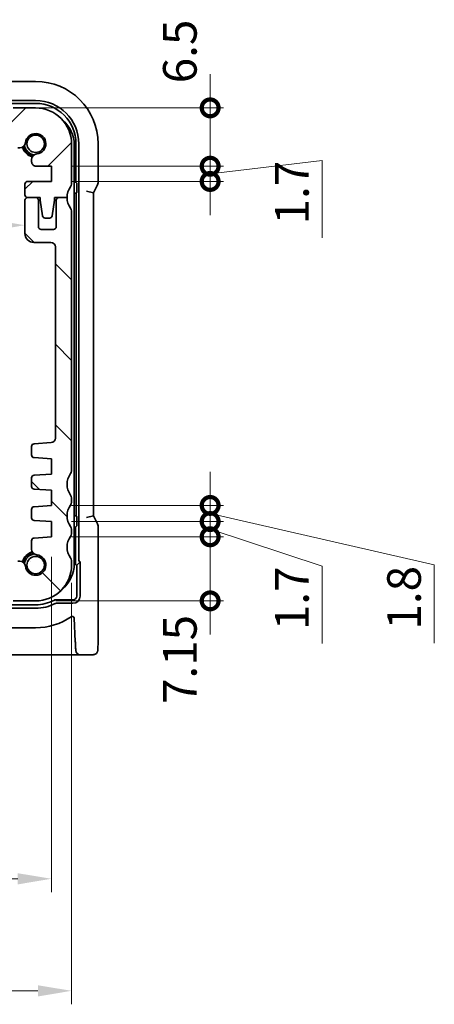
# Model space of a CAD drawing. Units: millimetres. Extents: x 22 to 2603, y 12 to 574.
# Drawn here: x 986 to 1032, y 69 to 179 of the extents above; entities that cross this region are included whole.
import ezdxf

# ---------------------------------------------------------------- set-up
doc = ezdxf.new("R2010")
doc.units = ezdxf.units.MM
doc.header["$LTSCALE"] = 1.5
doc.layers.get('Defpoints').update_dxf_attribs({"lineweight": 25})
doc.layers.add('Dimension (ISO)', color=7, linetype='Continuous', lineweight=18)
doc.layers.add('Visible (ISO)', color=7, linetype='Continuous', lineweight=35)
doc.layers.add('Hatch (ISO)', color=1, linetype='Continuous', lineweight=18, true_color=0xff0000)
doc.styles.add('Note Text (TK)', font='txt')
doc.dimstyles.new('Default - Method 1b (TK)', dxfattribs={"dimscale": 1.5, "dimtxt": 2.5, "dimasz": 2.5, "dimexe": 1, "dimexo": 1.5, "dimgap": 1, "dimtad": 1, "dimtoh": 1, "dimrnd": 1e-08, "dimdsep": 46, "dimtxsty": 'Note Text (TK)', "dimcen": 0.09, "dimdle": 5, "dimclrd": 100, "dimclre": 100, "dimclrt": 7, "dimadec": 1, "dimazin": 1, "dimtfac": 1, "dimtmove": 0, "dimatfit": 3, "dimfxl": 0, "dimtolj": 1, "dimlwd": -1, "dimlwe": -1, "dimarcsym": 0})

# ---------------------------------------------------------------- blocks, each defined once
blk = doc.blocks.new('*D39')
at = {"layer": 'Defpoints', "color": 0, "transparency": 16777216}
for p in [(917.24, 156.09), (986.84, 156.09), (986.84, 156.09)]:
    blk.add_point(p, dxfattribs=at)
at = {"layer": 'Dimension (ISO)', "color": 100, "transparency": 16777216}
blk.add_line((920.99, 156.09), (983.09, 156.09), dxfattribs=at)
for points in [[(920.99, 156.71), (920.99, 155.46), (917.24, 156.09)], [(983.09, 156.71), (983.09, 155.46), (986.84, 156.09)]]:
    blk.add_solid(points, dxfattribs=at)
at = {"layer": 'Dimension (ISO)', "color": 7, "transparency": 16777216, "insert": (947.69, 159.46), "char_height": 3.75, "attachment_point": 4, "style": 'Note Text (TK)'}
blk.add_mtext('\\A1;69.6', dxfattribs=at)
blk = doc.blocks.new('*D41')
at = {"layer": 'Defpoints', "color": 0, "transparency": 16777216}
for p in [(914.29, 121.33), (989.79, 121.33), (989.79, 83.18)]:
    blk.add_point(p, dxfattribs=at)
at = {"layer": 'Dimension (ISO)', "color": 100, "transparency": 16777216}
for p, q in [((914.29, 119.08), (914.29, 81.68)), ((989.79, 119.08), (989.79, 81.68)), ((918.04, 83.18), (986.04, 83.18))]:
    blk.add_line(p, q, dxfattribs=at)
for points in [[(918.04, 83.8), (918.04, 82.55), (914.29, 83.18)], [(986.04, 83.8), (986.04, 82.55), (989.79, 83.18)]]:
    blk.add_solid(points, dxfattribs=at)
at = {"layer": 'Dimension (ISO)', "color": 7, "transparency": 16777216, "insert": (947.72, 86.55), "char_height": 3.75, "attachment_point": 4, "style": 'Note Text (TK)'}
blk.add_mtext('\\A1;75.5', dxfattribs=at)
blk = doc.blocks.new('*D42')
at = {"layer": 'Defpoints', "color": 0, "transparency": 16777216}
for p in [(912.04, 118.18), (992.04, 118.43), (992.04, 70.68)]:
    blk.add_point(p, dxfattribs=at)
at = {"layer": 'Dimension (ISO)', "color": 100, "transparency": 16777216}
for p, q in [((912.04, 115.93), (912.04, 69.18)), ((992.04, 116.18), (992.04, 69.18)), ((915.79, 70.68), (988.29, 70.68))]:
    blk.add_line(p, q, dxfattribs=at)
for points in [[(915.79, 71.3), (915.79, 70.05), (912.04, 70.68)], [(988.29, 71.3), (988.29, 70.05), (992.04, 70.68)]]:
    blk.add_solid(points, dxfattribs=at)
at = {"layer": 'Dimension (ISO)', "color": 7, "transparency": 16777216, "insert": (949.54, 74.05), "char_height": 3.75, "attachment_point": 4, "style": 'Note Text (TK)'}
blk.add_mtext('\\A1;80', dxfattribs=at)
blk = doc.blocks.new('_DotSmall')
at = {"color": 0, "linetype": 'ByBlock', "const_width": 0.5}
blk.add_lwpolyline([(-0.0625, 0, 1), (0.0625, 0, 1)], format="xyb", close=True, dxfattribs=at)
blk = doc.blocks.new('*D43')
at = {"layer": 'Defpoints', "color": 0, "transparency": 16777216}
for p in [(989.79, 121.33), (1007.5, 121.33), (988.04, 114.18)]:
    blk.add_point(p, dxfattribs=at)
at = {"layer": 'Dimension (ISO)', "color": 100, "transparency": 16777216}
for p, q in [((1007.5, 121.33), (1007.5, 125.08)), ((992.04, 121.33), (1009, 121.33)), ((1007.5, 114.18), (1007.5, 121.33)), ((990.29, 114.18), (1009, 114.18)), ((1007.5, 114.18), (1007.5, 110.43))]:
    blk.add_line(p, q, dxfattribs=at)
at = {"layer": 'Dimension (ISO)', "color": 100, "transparency": 16777216, "xscale": 3.75, "yscale": 3.75, "zscale": 3.75}
for p, rotation in [((1007.5, 121.33), 270), ((1007.5, 114.18), 90)]:
    blk.add_blockref('_DotSmall', p, dxfattribs=dict(at, rotation=rotation))
at = {"layer": 'Dimension (ISO)', "color": 7, "transparency": 16777216, "insert": (1004.12, 102.67), "char_height": 3.75, "attachment_point": 4, "rotation": 90, "style": 'Note Text (TK)'}
blk.add_mtext('\\A1;7.15', dxfattribs=at)
blk = doc.blocks.new('*D44')
at = {"layer": 'Defpoints', "color": 0, "transparency": 16777216}
for p in [(985.54, 169.18), (1007.5, 169.18), (989.79, 162.67)]:
    blk.add_point(p, dxfattribs=at)
at = {"layer": 'Dimension (ISO)', "color": 100, "transparency": 16777216}
for p, q in [((1007.5, 169.18), (1007.5, 172.93)), ((987.79, 169.18), (1009, 169.18)), ((1007.5, 162.67), (1007.5, 169.18)), ((992.04, 162.67), (1009, 162.67)), ((1007.5, 162.67), (1007.5, 158.92))]:
    blk.add_line(p, q, dxfattribs=at)
at = {"layer": 'Dimension (ISO)', "color": 100, "transparency": 16777216, "xscale": 3.75, "yscale": 3.75, "zscale": 3.75}
for p, rotation in [((1007.5, 169.18), 270), ((1007.5, 162.67), 90)]:
    blk.add_blockref('_DotSmall', p, dxfattribs=dict(at, rotation=rotation))
at = {"layer": 'Dimension (ISO)', "color": 7, "transparency": 16777216, "insert": (1004.12, 171.92), "char_height": 3.75, "attachment_point": 4, "rotation": 90, "style": 'Note Text (TK)'}
blk.add_mtext('\\A1;6.5', dxfattribs=at)
blk = doc.blocks.new('*D45')
at = {"layer": 'Defpoints', "color": 0, "transparency": 16777216}
for p in [(989.79, 162.67), (1007.5, 162.67), (989.79, 160.97)]:
    blk.add_point(p, dxfattribs=at)
at = {"layer": 'Dimension (ISO)', "color": 100, "transparency": 16777216}
for p, q in [((1007.5, 162.67), (1007.5, 166.42)), ((992.04, 162.67), (1009, 162.67)), ((1007.5, 161.82), (1020, 163.32)), ((1007.5, 160.97), (1007.5, 162.67)), ((1007.5, 160.97), (1007.5, 162.67)), ((1020, 163.32), (1020, 154.68)), ((992.04, 160.97), (1009, 160.97)), ((1007.5, 160.97), (1007.5, 157.22))]:
    blk.add_line(p, q, dxfattribs=at)
at = {"layer": 'Dimension (ISO)', "color": 100, "transparency": 16777216, "xscale": 3.75, "yscale": 3.75, "zscale": 3.75}
for p, rotation in [((1007.5, 162.67), 270), ((1007.5, 160.97), 90)]:
    blk.add_blockref('_DotSmall', p, dxfattribs=dict(at, rotation=rotation))
at = {"layer": 'Dimension (ISO)', "color": 7, "transparency": 16777216, "insert": (1016.62, 156.18), "char_height": 3.75, "attachment_point": 4, "rotation": 90, "style": 'Note Text (TK)'}
blk.add_mtext('\\A1;1.7', dxfattribs=at)
blk = doc.blocks.new('*D46')
at = {"layer": 'Defpoints', "color": 0, "transparency": 16777216}
for p in [(989.79, 124.83), (1007.5, 124.83), (989.79, 123.03)]:
    blk.add_point(p, dxfattribs=at)
at = {"layer": 'Dimension (ISO)', "color": 100, "transparency": 16777216}
for p, q in [((1007.5, 124.83), (1007.5, 128.58)), ((992.04, 124.83), (1009, 124.83)), ((1007.5, 123.03), (1007.5, 124.83)), ((1007.5, 123.03), (1007.5, 124.83)), ((992.04, 123.03), (1009, 123.03)), ((1007.5, 123.93), (1032.5, 118.22)), ((1007.5, 123.03), (1007.5, 119.28)), ((1032.5, 118.22), (1032.5, 109.48))]:
    blk.add_line(p, q, dxfattribs=at)
at = {"layer": 'Dimension (ISO)', "color": 100, "transparency": 16777216, "xscale": 3.75, "yscale": 3.75, "zscale": 3.75}
for p, rotation in [((1007.5, 124.83), 270), ((1007.5, 123.03), 90)]:
    blk.add_blockref('_DotSmall', p, dxfattribs=dict(at, rotation=rotation))
at = {"layer": 'Dimension (ISO)', "color": 7, "transparency": 16777216, "insert": (1029.12, 110.98), "char_height": 3.75, "attachment_point": 4, "rotation": 90, "style": 'Note Text (TK)'}
blk.add_mtext('\\A1;1.8', dxfattribs=at)
blk = doc.blocks.new('*D47')
at = {"layer": 'Defpoints', "color": 0, "transparency": 16777216}
for p in [(989.79, 123.03), (1007.5, 123.03), (989.79, 121.33)]:
    blk.add_point(p, dxfattribs=at)
at = {"layer": 'Dimension (ISO)', "color": 100, "transparency": 16777216}
for p, q in [((1007.5, 123.03), (1007.5, 126.78)), ((992.04, 123.03), (1009, 123.03)), ((1007.5, 121.33), (1007.5, 123.03)), ((1007.5, 121.33), (1007.5, 123.03)), ((1007.5, 122.18), (1020, 118.06)), ((992.04, 121.33), (1009, 121.33)), ((1007.5, 121.33), (1007.5, 117.58)), ((1020, 118.06), (1020, 109.41))]:
    blk.add_line(p, q, dxfattribs=at)
at = {"layer": 'Dimension (ISO)', "color": 100, "transparency": 16777216, "xscale": 3.75, "yscale": 3.75, "zscale": 3.75}
for p, rotation in [((1007.5, 123.03), 270), ((1007.5, 121.33), 90)]:
    blk.add_blockref('_DotSmall', p, dxfattribs=dict(at, rotation=rotation))
at = {"layer": 'Dimension (ISO)', "color": 7, "transparency": 16777216, "insert": (1016.62, 110.91), "char_height": 3.75, "attachment_point": 4, "rotation": 90, "style": 'Note Text (TK)'}
blk.add_mtext('\\A1;1.7', dxfattribs=at)

msp = doc.modelspace()

# ---------------------------------------------------------------- hatches: boundary and pattern name
at = {"layer": 'Hatch (ISO)'}
h = msp.add_hatch(dxfattribs=at)
h.set_pattern_fill('ANSI31', color=256, scale=50.8, style=0)
h.set_pattern_definition([(45, (589.25, -4), (-4.49013, 4.49013), [])])
edge = h.paths.add_edge_path()
edge.add_ellipse((919.0405, 165.9752), major_axis=(-0.5, 0), ratio=1, start_angle=270, end_angle=360)
edge.add_line((918.5405, 165.9752), (918.5405, 165.2214))
edge.add_ellipse((918.0405, 165.2214), major_axis=(0, -0.5), ratio=1, start_angle=0, end_angle=90, ccw=False)
edge.add_line((918.0405, 164.7214), (917.8197, 164.7214))
edge.add_ellipse((917.8197, 165.3714), major_axis=(-0.6461, -0.0712), ratio=1, start_angle=0, end_angle=83.707548, ccw=False)
edge.add_ellipse((916.0405, 165.1752), major_axis=(-0.1249, -1.1331), ratio=1, start_angle=102.584904, end_angle=360)
edge.add_ellipse((915.8443, 163.396), major_axis=(0.65, 0), ratio=1, start_angle=0, end_angle=83.707548, ccw=False)
edge.add_line((916.4943, 163.396), (916.4943, 163.2948))
edge.add_line((916.4943, 163.2948), (916.4943, 163.1748))
edge.add_ellipse((915.9943, 163.1748), major_axis=(0, -0.5), ratio=1, start_angle=0, end_angle=90, ccw=False)
edge.add_line((915.9943, 162.6748), (914.2905, 162.6748))
edge.add_line((914.2905, 162.6748), (914.2905, 160.9748))
edge.add_line((914.2905, 160.9748), (916.9405, 160.9748))
edge.add_ellipse((916.9405, 160.6748), major_axis=(0.3, 0), ratio=1, start_angle=0, end_angle=90, ccw=False)
edge.add_line((917.2405, 160.6748), (917.2405, 159.4752))
edge.add_ellipse((916.9405, 159.4752), major_axis=(0, -0.3), ratio=1, start_angle=0, end_angle=90, ccw=False)
edge.add_line((916.9405, 159.1752), (915.5405, 159.1752))
edge.add_line((915.5405, 159.1752), (915.5405, 158.8752))
edge.add_line((915.5405, 158.8752), (915.2788, 157.1307))
edge.add_ellipse((914.9822, 157.1752), major_axis=(0, -0.3), ratio=1, start_angle=0, end_angle=81.469234, ccw=False)
edge.add_line((914.9822, 156.8752), (914.4989, 156.8752))
edge.add_ellipse((914.4989, 157.1752), major_axis=(-0.2967, -0.0445), ratio=1, start_angle=0, end_angle=81.469234, ccw=False)
edge.add_line((914.2022, 157.1307), (913.9405, 158.8752))
edge.add_line((913.9405, 158.8752), (913.9405, 159.1752))
edge.add_line((913.9405, 159.1752), (912.5405, 159.1752))
edge.add_ellipse((910.5405, 159.1752), major_axis=(1.6, 1.2), ratio=1, start_angle=323.130103, end_angle=360)
edge.add_ellipse((912.5405, 160.6752), major_axis=(-0.5, 0), ratio=1, start_angle=0, end_angle=36.869897, ccw=False)
edge.add_line((912.0405, 160.6752), (912.0405, 165.1752))
edge.add_ellipse((916.0405, 165.1752), major_axis=(0, 4), ratio=1, start_angle=0, end_angle=90, ccw=False)
edge.add_line((916.0405, 169.1752), (918.5405, 169.1752))
edge.add_line((918.5405, 169.1752), (918.5405, 168.2752))
edge.add_line((918.5405, 168.2752), (985.5405, 168.2752))
edge.add_line((985.5405, 168.2752), (985.5405, 169.1752))
edge.add_line((985.5405, 169.1752), (988.0405, 169.1752))
edge.add_ellipse((988.0405, 165.1752), major_axis=(4, 0), ratio=1, start_angle=0, end_angle=90, ccw=False)
edge.add_line((992.0405, 165.1752), (992.0405, 160.6752))
edge.add_ellipse((991.5405, 160.6752), major_axis=(0.4, -0.3), ratio=1, start_angle=0, end_angle=36.869897, ccw=False)
edge.add_ellipse((993.5405, 159.1752), major_axis=(-2, 0), ratio=1, start_angle=323.130103, end_angle=360)
edge.add_line((991.5405, 159.1752), (990.1405, 159.1752))
edge.add_line((990.1405, 159.1752), (990.1405, 158.8752))
edge.add_line((990.1405, 158.8752), (989.8788, 157.1307))
edge.add_ellipse((989.5822, 157.1752), major_axis=(0, -0.3), ratio=1, start_angle=0, end_angle=81.469234, ccw=False)
edge.add_line((989.5822, 156.8752), (989.0989, 156.8752))
edge.add_ellipse((989.0989, 157.1752), major_axis=(-0.2967, -0.0445), ratio=1, start_angle=0, end_angle=81.469234, ccw=False)
edge.add_line((988.8022, 157.1307), (988.5405, 158.8752))
edge.add_line((988.5405, 158.8752), (988.5405, 159.1752))
edge.add_line((988.5405, 159.1752), (987.1405, 159.1752))
edge.add_ellipse((987.1405, 159.4752), major_axis=(-0.3, 0), ratio=1, start_angle=0, end_angle=90, ccw=False)
edge.add_line((986.8405, 159.4752), (986.8405, 160.6749))
edge.add_ellipse((987.1405, 160.6749), major_axis=(0, 0.3), ratio=1, start_angle=0, end_angle=90, ccw=False)
edge.add_line((987.1405, 160.9749), (989.7905, 160.9749))
edge.add_line((989.7905, 160.9749), (989.7905, 162.6749))
edge.add_line((989.7905, 162.6749), (988.0867, 162.6749))
edge.add_ellipse((988.0867, 163.1749), major_axis=(-0.5, 0), ratio=1, start_angle=0, end_angle=90, ccw=False)
edge.add_line((987.5867, 163.1749), (987.5867, 163.2949))
edge.add_line((987.5867, 163.2949), (987.5867, 163.396))
edge.add_ellipse((988.2367, 163.396), major_axis=(-0.0712, 0.6461), ratio=1, start_angle=0, end_angle=83.707548, ccw=False)
edge.add_ellipse((988.0405, 165.1752), major_axis=(-1.1331, 0.1249), ratio=1, start_angle=102.584904, end_angle=360)
edge.add_ellipse((986.2613, 165.3714), major_axis=(0, -0.65), ratio=1, start_angle=0, end_angle=83.707548, ccw=False)
edge.add_line((986.2613, 164.7214), (986.0405, 164.7214))
edge.add_ellipse((986.0405, 165.2214), major_axis=(-0.5, 0), ratio=1, start_angle=0, end_angle=90, ccw=False)
edge.add_line((985.5405, 165.2214), (985.5405, 165.9752))
edge.add_ellipse((985.0405, 165.9752), major_axis=(0, 0.5), ratio=1, start_angle=270.000077, end_angle=360)
edge.add_line((985.0405, 166.4752), (919.0405, 166.4752))
h = msp.add_hatch(dxfattribs=at)
h.set_pattern_fill('ANSI31', color=256, scale=50.8, angle=90.00021, style=0)
h.set_pattern_definition([(135.0002, (589.25, -4), (-4.49011, -4.49014), [])])
edge = h.paths.add_edge_path()
edge.add_line((913.7405, 155.9252), (913.7405, 158.8752))
edge.add_ellipse((913.4404, 158.8751), major_axis=(0.3, 0), ratio=1, start_angle=0, end_angle=89.992728)
edge.add_line((913.4405, 159.1752), (912.5405, 159.1752))
edge.add_ellipse((910.5405, 159.1752), major_axis=(2, 0), ratio=1, start_angle=323.130104, end_angle=360, ccw=False)
edge.add_ellipse((912.5405, 157.6752), major_axis=(-0.4, 0.3), ratio=1, start_angle=0, end_angle=36.869896)
edge.add_line((912.0405, 157.6752), (912.0405, 128.6752))
edge.add_ellipse((912.5405, 128.6752), major_axis=(-0.5, 0), ratio=1, start_angle=0, end_angle=36.869899)
edge.add_ellipse((910.5405, 127.1752), major_axis=(1.6, 1.2), ratio=1, start_angle=286.260203, end_angle=360, ccw=False)
edge.add_ellipse((912.5405, 125.6752), major_axis=(-0.4, 0.3), ratio=1, start_angle=0, end_angle=36.869898)
edge.add_line((912.0405, 125.6752), (912.0405, 125.1752))
edge.add_ellipse((912.5405, 125.1752), major_axis=(-0.5, 0), ratio=1, start_angle=0, end_angle=36.869898)
edge.add_ellipse((910.5405, 123.6752), major_axis=(1.6, 1.2), ratio=1, start_angle=286.260205, end_angle=360, ccw=False)
edge.add_ellipse((912.5405, 122.1752), major_axis=(-0.4, 0.3), ratio=1, start_angle=0, end_angle=36.869898)
edge.add_line((912.0405, 122.1752), (912.0405, 121.6752))
edge.add_ellipse((912.5405, 121.6752), major_axis=(-0.5, 0), ratio=1, start_angle=0, end_angle=36.869898)
edge.add_ellipse((910.5405, 120.1752), major_axis=(1.6, 1.2), ratio=1, start_angle=286.260203, end_angle=360, ccw=False)
edge.add_ellipse((912.5405, 118.6752), major_axis=(-0.4, 0.3), ratio=1, start_angle=0, end_angle=36.869899)
edge.add_line((912.0405, 118.6752), (912.0405, 118.1752))
edge.add_ellipse((916.0405, 118.1752), major_axis=(-4, 0), ratio=1, start_angle=0, end_angle=90)
edge.add_line((916.0405, 114.1752), (918.5405, 114.1752))
edge.add_line((918.5405, 114.1752), (918.5405, 115.0752))
edge.add_line((918.5405, 115.0752), (985.5405, 115.0752))
edge.add_line((985.5405, 115.0752), (985.5405, 114.1752))
edge.add_line((985.5405, 114.1752), (988.0405, 114.1752))
edge.add_ellipse((988.0405, 118.1752), major_axis=(0, -4), ratio=1, start_angle=0, end_angle=90)
edge.add_line((992.0405, 118.1752), (992.0405, 118.6752))
edge.add_ellipse((991.5405, 118.6752), major_axis=(0.5, 0), ratio=1, start_angle=0, end_angle=36.869899)
edge.add_ellipse((993.5405, 120.1752), major_axis=(-1.6, -1.2), ratio=1, start_angle=286.260203, end_angle=360, ccw=False)
edge.add_ellipse((991.5405, 121.6752), major_axis=(0.4, -0.3), ratio=1, start_angle=0, end_angle=36.869898)
edge.add_line((992.0405, 121.6752), (992.0405, 122.1752))
edge.add_ellipse((991.5405, 122.1752), major_axis=(0.5, 0), ratio=1, start_angle=0, end_angle=36.869898)
edge.add_ellipse((993.5405, 123.6752), major_axis=(-1.6, -1.2), ratio=1, start_angle=286.260205, end_angle=360, ccw=False)
edge.add_ellipse((991.5405, 125.1752), major_axis=(0.4, -0.3), ratio=1, start_angle=0, end_angle=36.869898)
edge.add_line((992.0405, 125.1752), (992.0405, 125.6752))
edge.add_ellipse((991.5405, 125.6752), major_axis=(0.5, 0), ratio=1, start_angle=0, end_angle=36.869898)
edge.add_ellipse((993.5405, 127.1752), major_axis=(-1.6, -1.2), ratio=1, start_angle=286.260203, end_angle=360, ccw=False)
edge.add_ellipse((991.5405, 128.6752), major_axis=(0.4, -0.3), ratio=1, start_angle=0, end_angle=36.869899)
edge.add_line((992.0405, 128.6752), (992.0405, 157.6752))
edge.add_ellipse((991.5405, 157.6752), major_axis=(0.5, 0), ratio=1, start_angle=0, end_angle=36.869896)
edge.add_ellipse((993.5405, 159.1752), major_axis=(-1.6, -1.2), ratio=1, start_angle=323.130104, end_angle=360, ccw=False)
edge.add_line((991.5405, 159.1752), (990.6406, 159.1752))
edge.add_ellipse((990.6405, 158.8752), major_axis=(0, 0.3), ratio=1, start_angle=0, end_angle=89.999998)
edge.add_line((990.3405, 158.8752), (990.3405, 155.9252))
edge.add_ellipse((990.0405, 155.9252), major_axis=(0.3, 0), ratio=1, start_angle=270, end_angle=360, ccw=False)
edge.add_line((990.0405, 155.6252), (988.6405, 155.6252))
edge.add_ellipse((988.6405, 155.9252), major_axis=(0, -0.3), ratio=1, start_angle=270, end_angle=360, ccw=False)
edge.add_line((988.3405, 155.9252), (988.3405, 158.8752))
edge.add_ellipse((988.0405, 158.8752), major_axis=(0.3, 0), ratio=1, start_angle=0, end_angle=90)
edge.add_line((988.0405, 159.1752), (987.1405, 159.1752))
edge.add_ellipse((987.1405, 158.8752), major_axis=(0, 0.3), ratio=1, start_angle=0, end_angle=90)
edge.add_line((986.8405, 158.8752), (986.8405, 155.1752))
edge.add_ellipse((987.8405, 155.1752), major_axis=(-1, 0), ratio=1, start_angle=0, end_angle=90)
edge.add_line((987.8405, 154.1752), (989.7405, 154.1752))
edge.add_ellipse((989.7405, 153.6752), major_axis=(0, 0.5), ratio=1, start_angle=270, end_angle=360, ccw=False)
edge.add_line((990.2405, 153.6752), (990.2405, 132.3403))
edge.add_ellipse((989.7406, 132.3404), major_axis=(0.5, 0), ratio=1, start_angle=274, end_angle=360, ccw=False)
edge.add_line((989.7754, 131.8416), (987.8658, 131.7081))
edge.add_ellipse((987.8867, 131.4088), major_axis=(-0.0209, 0.2993), ratio=1, start_angle=0, end_angle=86)
edge.add_line((987.5867, 131.4088), (987.5867, 130.459))
edge.add_ellipse((987.8867, 130.459), major_axis=(-0.3, 0), ratio=1, start_angle=0, end_angle=86)
edge.add_line((987.8658, 130.1598), (989.7905, 130.0252))
edge.add_line((989.7905, 130.0252), (989.7905, 128.3252))
edge.add_line((989.7905, 128.3252), (987.8658, 128.1906))
edge.add_ellipse((987.8867, 127.8913), major_axis=(-0.0209, 0.2993), ratio=1, start_angle=0, end_angle=86)
edge.add_line((987.5867, 127.8913), (987.5867, 126.959))
edge.add_ellipse((987.8867, 126.959), major_axis=(-0.3, 0), ratio=1, start_angle=0, end_angle=86)
edge.add_line((987.8658, 126.6598), (989.7905, 126.5252))
edge.add_line((989.7905, 126.5252), (989.7905, 124.8252))
edge.add_line((989.7905, 124.8252), (987.8658, 124.6906))
edge.add_ellipse((987.8867, 124.3913), major_axis=(-0.0209, 0.2993), ratio=1, start_angle=0, end_angle=86)
edge.add_line((987.5867, 124.3913), (987.5867, 123.459))
edge.add_ellipse((987.8867, 123.459), major_axis=(-0.3, 0), ratio=1, start_angle=0, end_angle=86)
edge.add_line((987.8658, 123.1598), (989.7905, 123.0252))
edge.add_line((989.7905, 123.0252), (989.7905, 121.3252))
edge.add_line((989.7905, 121.3252), (987.8658, 121.1906))
edge.add_ellipse((987.8867, 120.8913), major_axis=(-0.0209, 0.2993), ratio=1, start_angle=0, end_angle=86)
edge.add_line((987.5867, 120.8913), (987.5867, 119.9544))
edge.add_ellipse((988.2367, 119.9544), major_axis=(-0.65, 0), ratio=1, start_angle=0, end_angle=83.707548)
edge.add_ellipse((988.0405, 118.1752), major_axis=(0.1249, 1.1331), ratio=1, start_angle=102.584904, end_angle=360, ccw=False)
edge.add_ellipse((986.2613, 117.979), major_axis=(0.6461, 0.0712), ratio=1, start_angle=0, end_angle=83.707548)
edge.add_line((986.2613, 118.629), (986.0405, 118.629))
edge.add_ellipse((986.0405, 118.129), major_axis=(0, 0.5), ratio=1, start_angle=0, end_angle=90)
edge.add_line((985.5405, 118.129), (985.5405, 117.3752))
edge.add_ellipse((985.0405, 117.3752), major_axis=(0.5, 0), ratio=1, start_angle=269.998836, end_angle=360, ccw=False)
edge.add_line((985.0405, 116.8752), (919.0405, 116.8752))
edge.add_ellipse((919.0405, 117.3752), major_axis=(0, -0.5), ratio=1, start_angle=270, end_angle=360, ccw=False)
edge.add_line((918.5405, 117.3752), (918.5405, 118.129))
edge.add_ellipse((918.0405, 118.129), major_axis=(0.5, 0), ratio=1, start_angle=0, end_angle=90)
edge.add_line((918.0405, 118.629), (917.8197, 118.629))
edge.add_ellipse((917.8197, 117.979), major_axis=(0, 0.65), ratio=1, start_angle=0, end_angle=83.707548)
edge.add_ellipse((916.0405, 118.1752), major_axis=(1.1331, -0.1249), ratio=1, start_angle=102.584904, end_angle=360, ccw=False)
edge.add_ellipse((915.8443, 119.9544), major_axis=(0.0712, -0.6461), ratio=1, start_angle=0, end_angle=83.707548)
edge.add_line((916.4943, 119.9544), (916.4943, 120.8913))
edge.add_ellipse((916.1943, 120.8913), major_axis=(0.3, 0), ratio=1, start_angle=0, end_angle=86)
edge.add_line((916.2152, 121.1906), (914.2905, 121.3252))
edge.add_line((914.2905, 121.3252), (914.2905, 123.0252))
edge.add_line((914.2905, 123.0252), (916.2152, 123.1598))
edge.add_ellipse((916.1943, 123.459), major_axis=(0.0209, -0.2993), ratio=1, start_angle=0, end_angle=86)
edge.add_line((916.4943, 123.459), (916.4943, 124.3913))
edge.add_ellipse((916.1943, 124.3913), major_axis=(0.3, 0), ratio=1, start_angle=0, end_angle=86)
edge.add_line((916.2152, 124.6906), (914.2905, 124.8252))
edge.add_line((914.2905, 124.8252), (914.2905, 126.5252))
edge.add_line((914.2905, 126.5252), (916.2152, 126.6598))
edge.add_ellipse((916.1943, 126.959), major_axis=(0.0209, -0.2993), ratio=1, start_angle=0, end_angle=86)
edge.add_line((916.4943, 126.959), (916.4943, 127.8913))
edge.add_ellipse((916.1943, 127.8913), major_axis=(0.3, 0), ratio=1, start_angle=0, end_angle=86)
edge.add_line((916.2152, 128.1906), (914.2905, 128.3252))
edge.add_line((914.2905, 128.3252), (914.2905, 130.0252))
edge.add_line((914.2905, 130.0252), (916.2152, 130.1598))
edge.add_ellipse((916.1943, 130.459), major_axis=(0.0209, -0.2993), ratio=1, start_angle=0, end_angle=86)
edge.add_line((916.4943, 130.459), (916.4943, 131.4088))
edge.add_ellipse((916.1943, 131.4088), major_axis=(0.3, 0), ratio=1, start_angle=0, end_angle=86)
edge.add_line((916.2152, 131.7081), (914.3056, 131.8416))
edge.add_ellipse((914.3405, 132.3403), major_axis=(-0.0348, -0.4988), ratio=1, start_angle=274, end_angle=360, ccw=False)
edge.add_line((913.8405, 132.3403), (913.8405, 153.6752))
edge.add_ellipse((914.3405, 153.6752), major_axis=(-0.5, 0), ratio=1, start_angle=270, end_angle=360, ccw=False)
edge.add_line((914.3405, 154.1752), (916.2405, 154.1752))
edge.add_ellipse((916.2405, 155.1752), major_axis=(0, -1), ratio=1, start_angle=0, end_angle=90)
edge.add_line((917.2405, 155.1752), (917.2405, 158.8752))
edge.add_ellipse((916.9405, 158.8752), major_axis=(0.3, 0), ratio=1, start_angle=0, end_angle=90)
edge.add_line((916.9405, 159.1752), (916.0405, 159.1752))
edge.add_ellipse((916.0405, 158.8752), major_axis=(0, 0.3), ratio=1, start_angle=0, end_angle=90)
edge.add_line((915.7405, 158.8752), (915.7405, 155.9252))
edge.add_ellipse((915.4405, 155.9252), major_axis=(0.3, 0), ratio=1, start_angle=270, end_angle=360, ccw=False)
edge.add_line((915.4405, 155.6252), (914.0405, 155.6252))
edge.add_ellipse((914.0405, 155.9252), major_axis=(0, -0.3), ratio=1, start_angle=269.998545, end_angle=360, ccw=False)

# ---------------------------------------------------------------- linework, layer by layer
at = {"layer": 'Visible (ISO)'}
for p, q in [((988.0405, 172.1322), (985.2395, 172.1322)), ((985.0405, 169.9895), (988.0405, 169.9895)), ((985.044, 169.6717), (988.0405, 169.6717)), ((988.0405, 169.1752), (985.5405, 169.1752)), ((992.0405, 160.6752), (992.0405, 165.1752)), ((992.3405, 118.2752), (992.3405, 165.0752)), ((992.537, 165.1752), (992.537, 160.8787)), ((992.8548, 165.1752), (992.8548, 118.7299)), ((994.9975, 160.8034), (994.9975, 165.1752)), ((986.0405, 164.7214), (986.2613, 164.7214)), ((987.5867, 163.396), (987.5867, 163.2949)), ((987.5867, 163.2949), (987.5867, 163.1749)), ((988.0867, 162.6749), (989.7905, 162.6749)), ((989.7905, 162.6749), (989.7905, 160.9749)), ((986.8405, 160.6749), (986.8405, 159.4752)), ((989.7905, 160.9749), (987.1405, 160.9749)), ((992.537, 160.8787), (992.3405, 160.8787)), ((992.6211, 160.7946), (992.537, 160.8787)), ((992.6278, 160.5947), (992.6278, 159.9556)), ((994.4975, 159.6853), (994.9447, 160.5798)), ((992.3405, 159.6752), (992.5405, 159.6752)), ((992.6211, 159.7558), (992.5405, 159.6752)), ((992.5405, 159.6752), (992.5405, 123.6752)), ((994.4975, 159.6853), (993.6975, 159.8742)), ((994.4975, 123.665), (994.4975, 159.6853)), ((986.8405, 158.8752), (986.8405, 155.1752)), ((987.1405, 159.1752), (988.5405, 159.1752)), ((988.0405, 159.1752), (987.1405, 159.1752)), ((988.3405, 155.9252), (988.3405, 158.8752)), ((988.5405, 159.1752), (988.5405, 158.8752)), ((988.5405, 158.8752), (988.8022, 157.1307)), ((989.8788, 157.1307), (990.1405, 158.8752)), ((990.1405, 158.8752), (990.1405, 159.1752)), ((990.1405, 159.1752), (991.5405, 159.1752)), ((990.3405, 158.8752), (990.3405, 155.9252)), ((991.5405, 159.1752), (990.6406, 159.1752)), ((992.0405, 128.6752), (992.0405, 157.6752)), ((989.0989, 156.8752), (989.5822, 156.8752)), ((990.0405, 155.6252), (988.6405, 155.6252)), ((987.8405, 154.1752), (989.7405, 154.1752)), ((990.2405, 153.6752), (990.2405, 132.3403)), ((989.7754, 131.8416), (987.8658, 131.7081)), ((987.5867, 131.4088), (987.5867, 130.459)), ((987.8658, 130.1598), (989.7905, 130.0252)), ((989.7905, 130.0252), (989.7905, 128.3252)), ((987.5867, 127.8913), (987.5867, 126.959)), ((989.7905, 128.3252), (987.8658, 128.1906)), ((987.8658, 126.6598), (989.7905, 126.5252)), ((989.7905, 126.5252), (989.7905, 124.8252)), ((992.0405, 125.1752), (992.0405, 125.6752)), ((987.5867, 124.3913), (987.5867, 123.459)), ((989.7905, 124.8252), (987.8658, 124.6906)), ((987.8658, 123.1598), (989.7905, 123.0252)), ((989.7905, 123.0252), (989.7905, 121.3252)), ((992.5405, 123.6752), (992.3405, 123.6752)), ((992.6211, 123.5946), (992.5405, 123.6752)), ((992.6278, 123.3947), (992.6278, 122.7556)), ((994.4975, 123.665), (993.6975, 123.4762)), ((994.9447, 122.7706), (994.4975, 123.665)), ((992.0405, 121.6752), (992.0405, 122.1752)), ((992.3405, 122.4019), (992.4672, 122.4019)), ((992.6211, 122.5558), (992.4672, 122.4019)), ((992.4672, 122.4019), (992.4672, 118.3423)), ((994.9975, 109.6752), (994.9975, 122.547)), ((987.5867, 120.8913), (987.5867, 119.9544)), ((989.7905, 121.3252), (987.8658, 121.1906)), ((986.2613, 118.629), (986.0405, 118.629)), ((992.0405, 118.1752), (992.0405, 118.6752)), ((993.0048, 118.5363), (992.6172, 118.1487)), ((992.6172, 118.1487), (992.6172, 114.722)), ((993.0048, 118.5363), (993.0048, 114.722)), ((992.1905, 114.2954), (990.2225, 114.2954)), ((988.0405, 113.3609), (984.7262, 113.3609)), ((988.0405, 113.7485), (985.1138, 113.7485)), ((985.5405, 114.1752), (988.0405, 114.1752)), ((992.1905, 113.9077), (990.3175, 113.9077)), ((992.3266, 112.2576), (992.4641, 109.6333)), ((982.7303, 111.1752), (988.0405, 111.1752)), ((911.7651, 108.1752), (992.316, 108.1752)), ((992.316, 108.1752), (993.015, 108.1752)), ((993.015, 108.1752), (994.4612, 108.1752))]:
    msp.add_line(p, q, dxfattribs=at)
for centre in [(988.0405, 165.1752), (988.0405, 118.1752)]:
    msp.add_circle(centre, 0.9739, dxfattribs=at)
for centre, radius, start, end in [((988.0405, 165.1752), 6.957, 0, 90), ((988.0405, 165.1752), 4.8143, 0, 90), ((988.0405, 165.1752), 4.4965, 0, 90), ((988.0405, 165.1752), 4, 0.000012, 90.000012), ((988.8405, 165.0752), 3.5, 0, 49.555243), ((988.0405, 165.1752), 1.14, 276.292465, 173.70756), ((986.2613, 165.3714), 0.65, 270.000012, 353.70756), ((988.0405, 165.1752), 1.5, 194.156077, 255.843107), ((988.0405, 165.1752), 1.4071, 192.757442, 257.241595), ((988.0405, 165.1752), 1.25, 187.599299, 262.399235), ((988.2367, 163.396), 0.65, 96.292465, 180.000012), ((988.0867, 163.1749), 0.5, 180.000012, 270.000012), ((987.1405, 160.6749), 0.3, 90.000012, 180.000012), ((993.5405, 159.1752), 2, 143.130116, 180.000012), ((991.5405, 160.6752), 0.5, 323.130116, 0.000012), ((994.4975, 160.8034), 0.5, 333.434949, 0), ((987.1405, 159.4752), 0.3, 180.000012, 270.000012), ((987.1405, 158.8752), 0.3, 90.000012, 180.000012), ((988.0405, 158.8752), 0.3, 0.000012, 90.000012), ((990.6405, 158.8752), 0.3, 89.994198, 179.994196), ((993.5405, 159.1752), 2, 180.000012, 216.869908), ((989.0989, 157.1752), 0.3, 188.530778, 270.000012), ((989.5822, 157.1752), 0.3, 270.000012, 351.469247), ((991.5405, 157.6752), 0.5, 0.000012, 36.869908), ((987.8405, 155.1752), 1, 180.000012, 270.000013), ((988.6405, 155.9252), 0.3, 180.000012, 270.000012), ((990.0405, 155.9252), 0.3, 270.000012, 0.000012), ((989.7405, 153.6752), 0.5, 0.000013, 90.000013), ((989.7406, 132.3404), 0.5, 273.996505, 359.996505), ((987.8867, 131.4088), 0.3, 94.000012, 180.000012), ((987.8867, 130.459), 0.3, 180.000012, 266.000012), ((991.5405, 128.6752), 0.5, 323.130113, 0.000012), ((987.8867, 127.8913), 0.3, 94.000012, 180.000012), ((993.5405, 127.1752), 2, 143.130113, 216.86991), ((987.8867, 126.959), 0.3, 180.000012, 266.000012), ((991.5405, 125.6752), 0.5, 0.000012, 36.86991), ((987.8867, 124.3913), 0.3, 94.000012, 180.000012), ((993.5405, 123.6752), 2, 143.130115, 216.86991), ((991.5405, 125.1752), 0.5, 323.130115, 0.000012), ((987.8867, 123.459), 0.3, 180.000012, 266.000012), ((991.5405, 122.1752), 0.5, 0.000012, 36.86991), ((994.4975, 122.547), 0.5, 0, 26.565051), ((987.8867, 120.8913), 0.3, 94.000012, 180.000012), ((993.5405, 120.1752), 2, 143.130115, 216.869912), ((991.5405, 121.6752), 0.5, 323.130115, 0.000012), ((988.2367, 119.9544), 0.65, 180.000012, 263.70756), ((986.2613, 117.979), 0.65, 6.292465, 90.000012), ((988.0405, 118.1752), 1.5, 104.156261, 165.843213), ((988.0405, 118.1752), 1.4071, 102.757631, 167.241747), ((988.0405, 118.1752), 1.25, 97.599506, 172.399543), ((988.0405, 118.1752), 1.14, 186.292465, 83.70756), ((991.5405, 118.6752), 0.5, 0.000012, 36.869912), ((988.0405, 118.1752), 4, 270.000012, 0.000012), ((988.8405, 118.2752), 3.5, 310.44455, 0), ((988.0405, 118.1752), 4.4267, 270, 298.139188), ((992.1905, 114.722), 0.8143, 270, 0), ((992.1905, 114.722), 0.4267, 270, 0), ((988.0405, 118.1752), 4.8143, 270, 297.00819), ((988.0405, 118.1752), 7, 270, 304.579212), ((992.1268, 112.2471), 0.2, 3, 124.579212), ((993.015, 108.6752), 0.5, 183, 270)]:
    msp.add_arc(centre, radius, start, end, dxfattribs=at)
for centre, major_axis, ratio, start_param, end_param in [((992.6208, 160.5947), (0, -0.2), 0.03492077, 1.57079633, 3.10668607), ((992.6208, 159.9556), (0, -0.2), 0.03492077, 0.03490659, 1.57079633), ((992.6208, 123.3947), (0, -0.2), 0.03492077, 1.57079633, 3.10668607), ((992.6208, 122.7556), (0, -0.2), 0.03492077, 0.03490659, 1.57079633), ((993.0549, 118.7301), (-0.1416, -0.1416), 0.99878277, 5.49839613, 6.81604031), ((992.6673, 118.3425), (-0.1416, -0.1416), 0.99878277, 5.49839613, 6.81604031)]:
    msp.add_ellipse(centre, major_axis=major_axis, ratio=ratio, start_param=start_param, end_param=end_param, dxfattribs=at)
for points, knots in [([(990.1282, 114.2717), (990.1426, 114.2795), (990.158, 114.2854), (990.1898, 114.2933), (990.2061, 114.2954), (990.2225, 114.2954)], [0, 0, 0, 0, 0.00491440345, 0.00491440345, 0.00982881511, 0.00982881511, 0.00982881511, 0.00982881511]), ([(990.2268, 113.8859), (990.2408, 113.8931), (990.2556, 113.8985), (990.2861, 113.9059), (990.3018, 113.9077), (990.3175, 113.9077)], [0, 0, 0, 0, 0.00471641218, 0.00471641218, 0.00943283102, 0.00943283102, 0.00943283102, 0.00943283102]), ([(992.4641, 109.6333), (992.4707, 109.5082), (992.4781, 109.3656), (992.4914, 109.1115), (992.4973, 109.0002), (992.5058, 108.8382), (992.5089, 108.7792), (992.5128, 108.7031), (992.5141, 108.679), (992.5154, 108.6544), (992.5157, 108.649), (992.5157, 108.649)], [-1, -1, -1, -1, -0.698219223, -0.698219223, -0.44253331, -0.44253331, -0.245851839, -0.245851839, -0.100303596, -0.100303596, 0, 0, 0, 0]), ([(994.9975, 109.6752), (994.9975, 109.5827), (994.9973, 109.4897), (994.9957, 109.3102), (994.9944, 109.2229), (994.9899, 109.0255), (994.9862, 108.9172), (994.9792, 108.787), (994.9768, 108.7504), (994.9709, 108.6798), (994.9679, 108.6475), (994.9567, 108.585), (994.951, 108.5591), (994.9349, 108.5078), (994.9252, 108.483), (994.8993, 108.4297), (994.8819, 108.4011), (994.8332, 108.3368), (994.7988, 108.3026), (994.7181, 108.2427), (994.6701, 108.2177), (994.5691, 108.184), (994.5147, 108.1752), (994.4612, 108.1752)], [0, 0, 0, 0, 0.027738024, 0.027738024, 0.054589973, 0.054589973, 0.091993974, 0.091993974, 0.108384169, 0.108384169, 0.126262923, 0.126262923, 0.135933635, 0.135933635, 0.144173225, 0.144173225, 0.154229464, 0.154229464, 0.168565912, 0.168565912, 0.184451175, 0.184451175, 0.200593231, 0.200593231, 0.200593231, 0.200593231])]:
    msp.add_open_spline(points, degree=3, knots=knots, dxfattribs=at)

# ---------------------------------------------------------------- dimensions: what is measured, and where the dimension line sits
at = {"layer": 'Dimension (ISO)', "color": 100, "true_color": 0x00ff3f}
for base, p1, p2, angle, override, picture, middle in [((1007.4964, 169.1752), (989.7905, 162.6749), (985.5405, 169.1752), 90, {"dimtoh": 0, "dimblk1": 'DotSmall', "dimblk2": 'DotSmall', "dimsah": 1, "dimdle": 0, "dimtmove": 1, "dimatfit": 1}, '*D44', (1007.4964, 174.909)), ((1007.4964, 162.6749), (989.7905, 160.9749), (989.7905, 162.6749), 90, {"dimtoh": 0, "dimblk1": 'DotSmall', "dimblk2": 'DotSmall', "dimsah": 1, "dimdle": 0, "dimtmove": 1, "dimatfit": 1}, '*D45', (1019.9964, 161.8249)), ((986.8405, 156.0877), (917.2405, 156.0877), (986.8405, 156.0877), 180, {"dimgap": 1, "dimtoh": 0, "dimdec": 2, "dimse1": 1, "dimse2": 1, "dimtol": 0, "dimlim": 0, "dimtp": 0, "dimtm": 0, "dimtdec": 2, "dimtofl": 0, "dimatfit": 1}, '*D39', (952.0405, 156.0877)), ((1007.4964, 124.8252), (989.7905, 123.0252), (989.7905, 124.8252), 90, {"dimtoh": 0, "dimblk1": 'DotSmall', "dimblk2": 'DotSmall', "dimsah": 1, "dimdle": 0, "dimtmove": 1, "dimatfit": 1}, '*D46', (1032.4964, 116.716)), ((1007.4964, 123.0252), (989.7905, 121.3252), (989.7905, 123.0252), 90, {"dimtoh": 0, "dimblk1": 'DotSmall', "dimblk2": 'DotSmall', "dimsah": 1, "dimdle": 0, "dimtmove": 1, "dimatfit": 1}, '*D47', (1019.9964, 116.5553)), ((1007.4964, 121.3252), (988.0405, 114.1752), (989.7905, 121.3252), 90, {"dimtoh": 0, "dimblk1": 'DotSmall', "dimblk2": 'DotSmall', "dimsah": 1, "dimdle": 0, "dimtmove": 1, "dimatfit": 1}, '*D43', (1007.4964, 106.998)), ((989.7905, 83.1752), (914.2905, 121.3252), (989.7905, 121.3252), 180, {"dimtoh": 0, "dimtofl": 0, "dimatfit": 1}, '*D41', (952.0405, 83.1752)), ((992.0405, 70.6752), (912.0405, 118.1752), (992.0405, 118.4252), 180, {"dimtoh": 0, "dimtofl": 0, "dimatfit": 1}, '*D42', (952.0405, 70.6752))]:
    dim = msp.add_linear_dim(base=base, p1=p1, p2=p2, angle=angle, dimstyle='Default - Method 1b (TK)', override=override, dxfattribs=at)
    dim.commit()
    dim.dimension.update_dxf_attribs({"geometry": picture, "text_midpoint": middle, "dimtype": 160})

doc.saveas('drawing.dxf')
